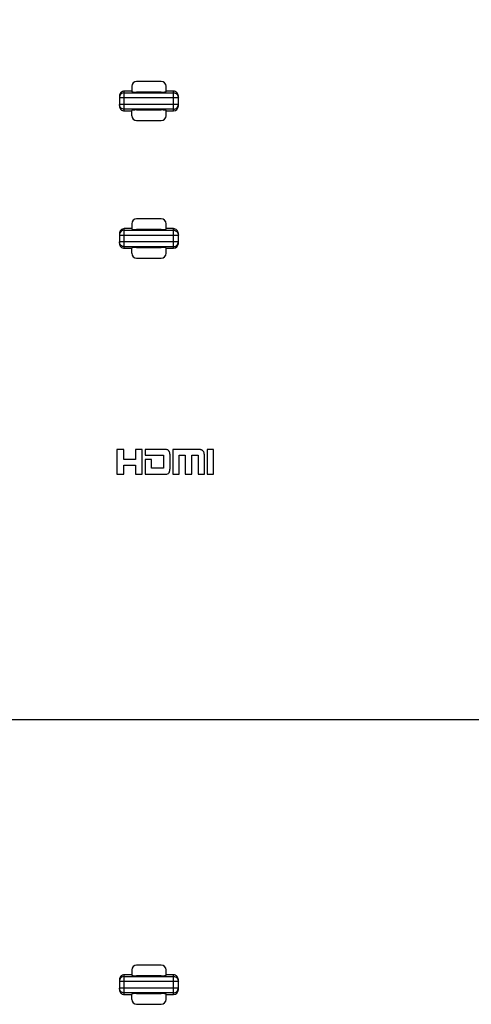
# Model space of a CAD drawing. Units: millimetres. Extents: x 0 to 3000, y 0 to 2000.
# Drawn here: x 2665 to 2711, y 827 to 927 of the extents above; entities that cross this region are included whole.
import ezdxf

# ---------------------------------------------------------------- set-up
doc = ezdxf.new("R2010")
doc.units = ezdxf.units.MM
doc.header["$LTSCALE"] = 164.99967
doc.layers.get('0').update_dxf_attribs({"linetype": 'CONTINUOUS'})
doc.layers.add('7_ALL_FEATURES', color=7, linetype='CONTINUOUS')
doc.layers.add('DEF_DRAFT_DIM', color=7, linetype='CONTINUOUS')
doc.styles.get("Standard").update_dxf_attribs({"font": 'txt', "width": 0.8})
doc.dimstyles.new('DIMSTYLE_6', dxfattribs={"dimtxt": 12, "dimasz": 3, "dimexe": 0.8, "dimexo": 0.2, "dimgap": 3, "dimtad": 1, "dimlfac": 2, "dimdsep": 46, "dimtxsty": 'Standard', "dimblk": 'OPEN', "dimblk1": 'OPEN', "dimblk2": 'OPEN', "dimcen": 0.09, "dimazin": 2, "dimtp": 0.5, "dimtm": 0.5, "dimtfac": 1, "dimtofl": 0, "dimtmove": 0, "dimatfit": 3, "dimldrblk": 'OPEN', "dimfxl": 1, "dimtolj": 1, "dimarcsym": 0})

# ---------------------------------------------------------------- blocks, each defined once
blk = doc.blocks.new('_OPEN')
at = {"color": 0, "linetype": 'ByBlock'}
for p, q in [((0, 0), (-1, 0.117)), ((-1, -0.117), (0, 0)), ((-1, 0), (0, 0))]:
    blk.add_line(p, q, dxfattribs=at)
blk = doc.blocks.new('*D15')
at = {"layer": 'DEF_DRAFT_DIM', "color": 2, "linetype": 'Continuous', "transparency": 16777216}
for p, q in [((2450.25, 1056.15), (2868.85, 1056.15)), ((2868.05, 1056.15), (2868.05, 956.15)), ((2868.05, 856.15), (2868.05, 956.15)), ((2450.25, 856.15), (2868.85, 856.15))]:
    blk.add_line(p, q, dxfattribs=at)
at = {"layer": 'DEF_DRAFT_DIM', "color": 2, "linetype": 'Continuous', "transparency": 16777216, "xscale": 3, "yscale": 3, "zscale": 3}
for p, rotation in [((2868.05, 1056.15), 90), ((2868.05, 856.15), 270)]:
    blk.add_blockref('_OPEN', p, dxfattribs=dict(at, rotation=rotation))

msp = doc.modelspace()

# ---------------------------------------------------------------- linework, layer by layer
at = {"layer": '7_ALL_FEATURES', "color": 7, "linetype": 'Continuous'}
for p, q in [((2676.5469, 920.6544), (2676.5469, 920.1107)), ((2679.5469, 921.1544), (2677.0469, 921.1544)), ((2680.0469, 920.1107), (2680.0469, 920.6544)), ((2675.2969, 919.6525), (2675.2969, 918.6564)), ((2675.7969, 918.1544), (2675.7969, 920.1544)), ((2676.5469, 920.1544), (2675.7969, 920.1544)), ((2675.7969, 919.9975), (2680.7969, 919.9975)), ((2679.5469, 920.067), (2677.0469, 920.067)), ((2680.7969, 920.1544), (2680.0469, 920.1544)), ((2680.7969, 918.1544), (2680.7969, 920.1544)), ((2681.2969, 918.6564), (2681.2969, 919.6525)), ((2675.2969, 919.4994), (2681.2969, 919.4994)), ((2681.2969, 918.8095), (2675.2969, 918.8095)), ((2680.7969, 918.3114), (2675.7969, 918.3114)), ((2675.7969, 918.1544), (2676.5469, 918.1544)), ((2676.5469, 917.6544), (2676.5469, 918.1982)), ((2677.0469, 918.2419), (2679.5469, 918.2419)), ((2680.0469, 917.6544), (2680.0469, 918.1982)), ((2680.0469, 918.1544), (2680.7969, 918.1544)), ((2677.0469, 917.1544), (2679.5469, 917.1544)), ((2676.5469, 906.6544), (2676.5469, 906.1107)), ((2679.5469, 907.1544), (2677.0469, 907.1544)), ((2680.0469, 906.1107), (2680.0469, 906.6544)), ((2675.2969, 905.6525), (2675.2969, 904.6564)), ((2675.7969, 904.1544), (2675.7969, 906.1544)), ((2676.5469, 906.1544), (2675.7969, 906.1544)), ((2675.7969, 905.9975), (2680.7969, 905.9975)), ((2679.5469, 906.067), (2677.0469, 906.067)), ((2680.7969, 906.1544), (2680.0469, 906.1544)), ((2680.7969, 904.1544), (2680.7969, 906.1544)), ((2681.2969, 904.6564), (2681.2969, 905.6525)), ((2675.2969, 905.4994), (2681.2969, 905.4994)), ((2681.2969, 904.8095), (2675.2969, 904.8095)), ((2680.7969, 904.3114), (2675.7969, 904.3114)), ((2675.7969, 904.1544), (2676.5469, 904.1544)), ((2676.5469, 903.6544), (2676.5469, 904.1982)), ((2677.0469, 904.2419), (2679.5469, 904.2419)), ((2680.0469, 903.6544), (2680.0469, 904.1982)), ((2680.0469, 904.1544), (2680.7969, 904.1544)), ((2677.0469, 903.1544), (2679.5469, 903.1544)), ((2675.0469, 883.6544), (2675.0469, 881.1392)), ((2675.7496, 883.6544), (2675.0469, 883.6544)), ((2675.7496, 882.656), (2675.7496, 883.6544)), ((2676.9246, 883.6544), (2676.9246, 882.656)), ((2677.6077, 883.6544), (2676.9246, 883.6544)), ((2677.6077, 881.1392), (2677.6077, 883.6544)), ((2677.9058, 883.6544), (2677.9058, 883.0778)), ((2680.0762, 883.6544), (2677.9058, 883.6544)), ((2680.1607, 883.6379), (2680.0762, 883.6544)), ((2680.1887, 883.627), (2680.1607, 883.6379)), ((2680.216, 883.6136), (2680.1887, 883.627)), ((2680.2423, 883.5977), (2680.216, 883.6136)), ((2680.2675, 883.5793), (2680.2423, 883.5977)), ((2680.2914, 883.5584), (2680.2675, 883.5793)), ((2680.314, 883.535), (2680.2914, 883.5584)), ((2680.3351, 883.5091), (2680.314, 883.535)), ((2680.3548, 883.4805), (2680.3351, 883.5091)), ((2680.7178, 883.6544), (2680.7178, 881.1392)), ((2683.4839, 883.6544), (2680.7178, 883.6544)), ((2683.4958, 883.6544), (2683.4839, 883.6544)), ((2683.5258, 883.6522), (2683.4958, 883.6544)), ((2683.5606, 883.6469), (2683.5258, 883.6522)), ((2683.5965, 883.6387), (2683.5606, 883.6469)), ((2683.632, 883.6276), (2683.5965, 883.6387)), ((2683.6663, 883.6138), (2683.632, 883.6276)), ((2683.699, 883.5973), (2683.6663, 883.6138)), ((2683.7299, 883.5784), (2683.699, 883.5973)), ((2683.759, 883.557), (2683.7299, 883.5784)), ((2683.7862, 883.5331), (2683.759, 883.557)), ((2683.8115, 883.5067), (2683.7862, 883.5331)), ((2683.8347, 883.4778), (2683.8115, 883.5067)), ((2684.2315, 883.6544), (2684.2315, 881.1392)), ((2684.8872, 883.6544), (2684.2315, 883.6544)), ((2684.8872, 881.1392), (2684.8872, 883.6544)), ((2676.9246, 882.656), (2675.7496, 882.656)), ((2677.9058, 883.0778), (2679.7926, 883.0778)), ((2677.9058, 882.656), (2677.9058, 881.1392)), ((2678.5625, 882.656), (2677.9058, 882.656)), ((2678.5625, 881.7586), (2678.5625, 882.656)), ((2679.7926, 883.0778), (2679.7926, 881.7586)), ((2680.3729, 883.4491), (2680.3548, 883.4805)), ((2680.3894, 883.4148), (2680.3729, 883.4491)), ((2680.4042, 883.3774), (2680.3894, 883.4148)), ((2680.4171, 883.3368), (2680.4042, 883.3774)), ((2680.428, 883.2927), (2680.4171, 883.3368)), ((2680.4368, 883.2449), (2680.428, 883.2927)), ((2680.4434, 883.1934), (2680.4368, 883.2449)), ((2680.4474, 883.1377), (2680.4434, 883.1934)), ((2680.4488, 883.0778), (2680.4474, 883.1377)), ((2680.4488, 881.7586), (2680.4488, 883.0778)), ((2681.3722, 881.1392), (2681.3722, 883.0778)), ((2681.3722, 883.0778), (2681.9977, 883.0778)), ((2681.9977, 883.0778), (2681.9977, 881.1392)), ((2682.6531, 881.1392), (2682.6531, 883.0778)), ((2682.6531, 883.0778), (2683.2981, 883.0778)), ((2683.2981, 883.0778), (2683.2981, 881.1392)), ((2683.856, 883.4462), (2683.8347, 883.4778)), ((2683.8753, 883.4118), (2683.856, 883.4462)), ((2683.8924, 883.3745), (2683.8753, 883.4118)), ((2683.9073, 883.334), (2683.8924, 883.3745)), ((2683.9199, 883.2902), (2683.9073, 883.334)), ((2683.93, 883.243), (2683.9199, 883.2902)), ((2683.9375, 883.192), (2683.93, 883.243)), ((2683.9421, 883.137), (2683.9375, 883.192)), ((2683.9437, 883.0778), (2683.9421, 883.137)), ((2683.9437, 881.1392), (2683.9437, 883.0778)), ((2675.7496, 881.1392), (2675.7496, 882.0673)), ((2675.7496, 882.0673), (2676.9246, 882.0673)), ((2676.9246, 882.0673), (2676.9246, 881.1392)), ((2679.7926, 881.7586), (2678.5625, 881.7586)), ((2680.4214, 881.4935), (2680.4315, 881.5433)), ((2680.4315, 881.5433), (2680.4394, 881.596)), ((2680.4394, 881.596), (2680.445, 881.6502)), ((2680.445, 881.6502), (2680.4482, 881.7032)), ((2680.4482, 881.7032), (2680.449, 881.7471)), ((2680.449, 881.7471), (2680.4488, 881.7586)), ((2675.0469, 881.1392), (2675.7496, 881.1392)), ((2676.9246, 881.1392), (2677.6077, 881.1392)), ((2677.9058, 881.1392), (2680.0762, 881.1392)), ((2680.0762, 881.1392), (2680.108, 881.1406)), ((2680.108, 881.1406), (2680.138, 881.1447)), ((2680.138, 881.1447), (2680.2875, 881.2227)), ((2680.2875, 881.2227), (2680.3084, 881.2449)), ((2680.3084, 881.2449), (2680.3282, 881.2702)), ((2680.3282, 881.2702), (2680.347, 881.2986)), ((2680.347, 881.2986), (2680.3646, 881.3303)), ((2680.3646, 881.3303), (2680.381, 881.3656)), ((2680.381, 881.3656), (2680.396, 881.4045)), ((2680.396, 881.4045), (2680.4096, 881.4471)), ((2680.4096, 881.4471), (2680.4214, 881.4935)), ((2680.7178, 881.1392), (2681.3722, 881.1392)), ((2681.9977, 881.1392), (2682.6531, 881.1392)), ((2683.2981, 881.1392), (2683.9437, 881.1392)), ((2684.2315, 881.1392), (2684.8872, 881.1392)), ((2676.5469, 830.6544), (2676.5469, 830.1107)), ((2679.5469, 831.1544), (2677.0469, 831.1544)), ((2680.0469, 830.1107), (2680.0469, 830.6544)), ((2675.2969, 829.6525), (2675.2969, 828.6564)), ((2675.2969, 829.4994), (2681.2969, 829.4994)), ((2675.7969, 828.1544), (2675.7969, 830.1544)), ((2676.5469, 830.1544), (2675.7969, 830.1544)), ((2675.7969, 829.9975), (2680.7969, 829.9975)), ((2679.5469, 830.067), (2677.0469, 830.067)), ((2680.7969, 830.1544), (2680.0469, 830.1544)), ((2680.7969, 828.1544), (2680.7969, 830.1544)), ((2681.2969, 828.6564), (2681.2969, 829.6525)), ((2681.2969, 828.8095), (2675.2969, 828.8095)), ((2680.7969, 828.3114), (2675.7969, 828.3114)), ((2675.7969, 828.1544), (2676.5469, 828.1544)), ((2676.5469, 827.6544), (2676.5469, 828.1982)), ((2677.0469, 828.2419), (2679.5469, 828.2419)), ((2680.0469, 827.6544), (2680.0469, 828.1982)), ((2680.0469, 828.1544), (2680.7969, 828.1544)), ((2677.0469, 827.1544), (2679.5469, 827.1544))]:
    msp.add_line(p, q, dxfattribs=at)
for centre, start, end in [((2677.0469, 920.6544), 90, 180), ((2679.5469, 920.6544), 0, 90), ((2677.0469, 917.6544), 180, 270), ((2679.5469, 917.6544), 270, 360), ((2677.0469, 906.6544), 90, 180), ((2679.5469, 906.6544), 0, 90), ((2677.0469, 903.6544), 180, 270), ((2679.5469, 903.6544), 270, 360), ((2677.0469, 830.6544), 90, 180), ((2679.5469, 830.6544), 0, 90), ((2677.0469, 827.6544), 180, 270), ((2679.5469, 827.6544), 270, 360)]:
    msp.add_arc(centre, 0.5, start, end, dxfattribs=at)
for centre, major_axis, ratio, start_param, end_param in [((2675.7969, 919.6525), (0, 0.5019), 0.9961947, 0, 1.57079633), ((2677.0469, 920.1107), (0.5, 0), 0.08748866, 3.14159265, 4.71238898), ((2679.5469, 920.1107), (0.5, 0), 0.08748866, -1.57079633, 0), ((2680.7969, 919.6525), (0, 0.5019), 0.9961947, -1.57079633, 0), ((2675.7969, 918.6564), (0, 0.5019), 0.9961947, -4.71238898, -3.14159265), ((2680.7969, 918.6564), (0, 0.5019), 0.9961947, -3.14159265, -1.57079633), ((2677.0469, 918.1982), (0.5, 0), 0.08748866, 1.57079633, 3.14159265), ((2679.5469, 918.1982), (0.5, 0), 0.08748866, 0, 1.57079633), ((2675.7969, 905.6525), (0, 0.5019), 0.9961947, 0, 1.57079633), ((2677.0469, 906.1107), (0.5, 0), 0.08748866, 3.14159265, 4.71238898), ((2679.5469, 906.1107), (0.5, 0), 0.08748866, -1.57079633, 0), ((2680.7969, 905.6525), (0, 0.5019), 0.9961947, -1.57079633, 0), ((2675.7969, 904.6564), (0, 0.5019), 0.9961947, -4.71238898, -3.14159265), ((2680.7969, 904.6564), (0, 0.5019), 0.9961947, -3.14159265, -1.57079633), ((2677.0469, 904.1982), (0.5, 0), 0.08748866, 1.57079633, 3.14159265), ((2679.5469, 904.1982), (0.5, 0), 0.08748866, 0, 1.57079633), ((2675.7969, 829.6525), (0, 0.5019), 0.9961947, 0, 1.57079633), ((2677.0469, 830.1107), (0.5, 0), 0.08748866, 3.14159265, 4.71238898), ((2679.5469, 830.1107), (0.5, 0), 0.08748866, -1.57079633, 0), ((2680.7969, 829.6525), (0, 0.5019), 0.9961947, -1.57079633, 0), ((2675.7969, 828.6564), (0, 0.5019), 0.9961947, -4.71238898, -3.14159265), ((2680.7969, 828.6564), (0, 0.5019), 0.9961947, -3.14159265, -1.57079633), ((2677.0469, 828.1982), (0.5, 0), 0.08748866, 1.57079633, 3.14159265), ((2679.5469, 828.1982), (0.5, 0), 0.08748866, 0, 1.57079633)]:
    msp.add_ellipse(centre, major_axis=major_axis, ratio=ratio, start_param=start_param, end_param=end_param, dxfattribs=at)
for points in [[(2675.7969, 919.9975), (2675.6695, 919.9975), (2675.4041, 919.8917), (2675.2969, 919.6266), (2675.2969, 919.4994)], [(2680.7969, 919.9975), (2680.9244, 919.9975), (2681.1898, 919.8917), (2681.2969, 919.6266), (2681.2969, 919.4994)], [(2675.7969, 918.3114), (2675.6695, 918.3114), (2675.4041, 918.4172), (2675.2969, 918.6823), (2675.2969, 918.8095)], [(2680.7969, 918.3114), (2680.9244, 918.3114), (2681.1898, 918.4172), (2681.2969, 918.6823), (2681.2969, 918.8095)], [(2675.7969, 905.9975), (2675.6695, 905.9975), (2675.4041, 905.8917), (2675.2969, 905.6266), (2675.2969, 905.4994)], [(2680.7969, 905.9975), (2680.9244, 905.9975), (2681.1898, 905.8917), (2681.2969, 905.6266), (2681.2969, 905.4994)], [(2675.7969, 904.3114), (2675.6695, 904.3114), (2675.4041, 904.4172), (2675.2969, 904.6823), (2675.2969, 904.8095)], [(2680.7969, 904.3114), (2680.9244, 904.3114), (2681.1898, 904.4172), (2681.2969, 904.6823), (2681.2969, 904.8095)], [(2675.7969, 829.9975), (2675.6695, 829.9975), (2675.4041, 829.8917), (2675.2969, 829.6266), (2675.2969, 829.4994)], [(2680.7969, 829.9975), (2680.9244, 829.9975), (2681.1898, 829.8917), (2681.2969, 829.6266), (2681.2969, 829.4994)], [(2675.7969, 828.3114), (2675.6695, 828.3114), (2675.4041, 828.4172), (2675.2969, 828.6823), (2675.2969, 828.8095)], [(2680.7969, 828.3114), (2680.9244, 828.3114), (2681.1898, 828.4172), (2681.2969, 828.6823), (2681.2969, 828.8095)]]:
    msp.add_open_spline(points, degree=3, knots=[0, 0, 0, 0, 0.5006741, 1, 1, 1, 1], dxfattribs=at)

# ---------------------------------------------------------------- dimensions: what is measured, and where the dimension line sits
at = {"layer": 'DEF_DRAFT_DIM', "color": 2, "linetype": 'Continuous'}
dim = msp.add_linear_dim(base=(2868.0542, 856.1544), p1=(2450.0469, 1056.1544), p2=(2450.0469, 856.1544), angle=270, text='<>\\P(VESA)', dimstyle='DIMSTYLE_6', dxfattribs=at)
dim.commit()
dim.dimension.update_dxf_attribs({"geometry": '*D15', "text_midpoint": (2868.0542, 941.7544), "dimtype": 160})

doc.saveas('drawing.dxf')
